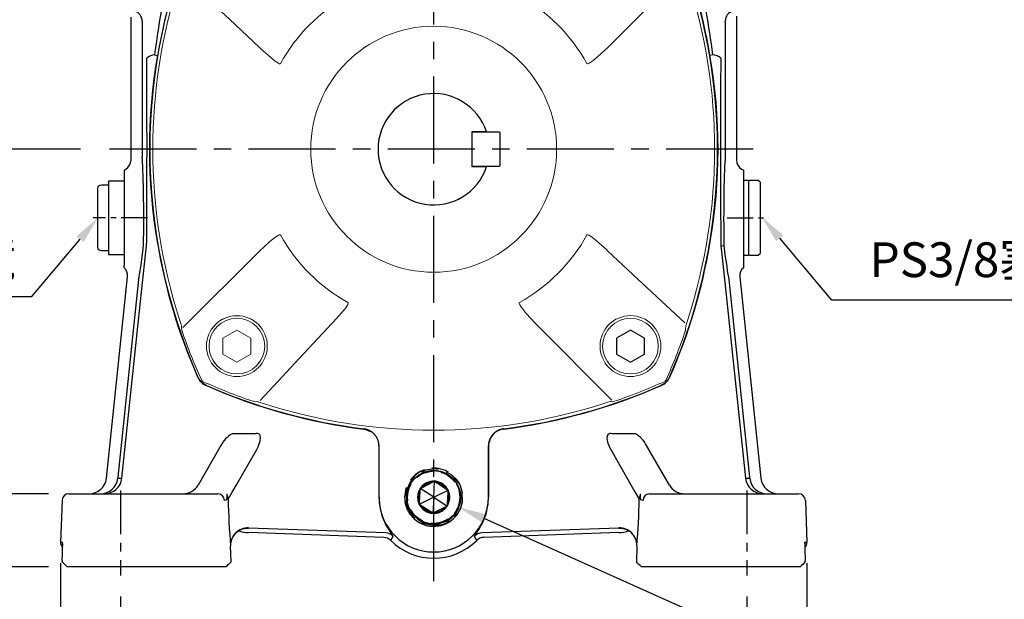
# Model space of a CAD drawing. Units: millimetres. Extents: x -26 to 1228, y -7 to 793.
# Drawn here: x 148 to 431, y 173 to 339 of the extents above; entities that cross this region are included whole.
import ezdxf

# ---------------------------------------------------------------- set-up
doc = ezdxf.new("R2010")
doc.units = ezdxf.units.MM
doc.header["$LTSCALE"] = 20
doc.linetypes.add('CENTER', pattern=[2, 1.25, -0.25, 0.25, -0.25])
doc.linetypes.add('HIDDEN', pattern=[0.375, 0.25, -0.125])
for name, color, linetype in [('CEN', 2, 'CENTER'), ('DIM', 3, 'Continuous'), ('HID', 6, 'HIDDEN'), ('MAIN', 7, 'Continuous')]:
    doc.layers.add(name, color=color, linetype=linetype)
doc.styles.get("Standard").update_dxf_attribs({"font": 'simplex.shx'})
doc.dimstyles.new('C', dxfattribs={"dimscale": 4, "dimtxt": 2.5, "dimasz": 2, "dimexe": 1, "dimexo": 1, "dimgap": 1, "dimtad": 1, "dimtoh": 1, "dimdec": 4, "dimdsep": 46, "dimtxsty": 'Standard', "dimcen": 0, "dimclrd": 256, "dimclre": 256, "dimclrt": 256, "dimadec": 0, "dimazin": 0, "dimtfac": 0.6, "dimtdec": 4, "dimtofl": 0, "dimtmove": 0, "dimatfit": 3, "dimfxl": 0, "dimtolj": 1, "dimarcsym": 0})
doc.dimstyles.new('L', dxfattribs={"dimscale": 4, "dimtxt": 2.5, "dimasz": 3, "dimexe": 1.5, "dimexo": 1.5, "dimgap": 1, "dimtad": 1, "dimdec": 3, "dimdsep": 46, "dimtxsty": 'Standard', "dimcen": 0, "dimclrd": 256, "dimclre": 256, "dimclrt": 256, "dimaunit": 1, "dimazin": 2, "dimtfac": 0.6, "dimtdec": 3, "dimtmove": 0, "dimatfit": 3, "dimfxl": 0, "dimtolj": 1, "dimarcsym": 0})

# ---------------------------------------------------------------- blocks, each defined once
blk = doc.blocks.new('*D9')
at = {"layer": 'Defpoints', "color": 0}
for p in [(160.19, 189.17), (374.7, 189.17), (374.7, 128.46)]:
    blk.add_point(p, dxfattribs=at)
at = {"layer": 'DIM', "lineweight": -2}
for p, q in [((160.19, 183.17), (160.19, 122.46)), ((374.7, 183.17), (374.7, 122.46)), ((172.19, 128.46), (362.7, 128.46))]:
    blk.add_line(p, q, dxfattribs=at)
at = {"layer": 'DIM'}
for points in [[(172.19, 130.46), (172.19, 126.46), (160.19, 128.46)], [(362.7, 130.46), (362.7, 126.46), (374.7, 128.46)]]:
    blk.add_solid(points, dxfattribs=at)
at = {"layer": 'DIM', "insert": (267.44, 137.46), "char_height": 10, "attachment_point": 5}
blk.add_mtext('\\A1;215', dxfattribs=at)
blk = doc.blocks.new('*D13')
at = {"layer": 'Defpoints', "color": 0}
for p in [(260.02, 205.77), (274.64, 199.23)]:
    blk.add_point(p, dxfattribs=at)
at = {"layer": 'DIM', "lineweight": -2}
for p, q in [((382.4, 151.04), (281.94, 195.97)), ((464.74, 151.04), (382.4, 151.04))]:
    blk.add_line(p, q, dxfattribs=at)
blk.add_arc((267.33, 202.5), 8.01, 243.7862, 4.5237, dxfattribs=at)
at = {"layer": 'DIM'}
blk.add_solid([(282.49, 197.18), (281.4, 194.75), (274.64, 199.23)], dxfattribs=at)
at = {"layer": 'DIM', "insert": (425.57, 162.66), "char_height": 10, "attachment_point": 5}
blk.add_mtext('\\A1;PS3/8{\\fPMingLiU|b0|i0|c136|p18;塞頭}', dxfattribs=at)
blk = doc.blocks.new('*D1')
at = {"layer": 'Defpoints', "color": 0}
for p in [(170.94, 282.38), (171.01, 282.46)]:
    blk.add_point(p, dxfattribs=at)
at = {"layer": 'DIM', "lineweight": -2}
for p, q in [((151.93, 259.77), (165.8, 276.26)), ((119.38, 259.77), (151.93, 259.77))]:
    blk.add_line(p, q, dxfattribs=at)
at = {"layer": 'DIM'}
blk.add_solid([(164.77, 277.12), (166.82, 275.4), (170.94, 282.38)], dxfattribs=at)
at = {"layer": 'DIM', "insert": (133.65, 270.54), "char_height": 10, "attachment_point": 5}
blk.add_mtext('\\A1;{\\fPMingLiU|b0|i0|c136|p18;油鏡}', dxfattribs=at)
blk = doc.blocks.new('*D2')
at = {"layer": 'Defpoints', "color": 0}
for p in [(361.68, 282.72), (361.74, 282.64)]:
    blk.add_point(p, dxfattribs=at)
at = {"layer": 'DIM', "lineweight": -2}
for p, q in [((381.85, 258.73), (366.89, 276.52)), ((464.18, 258.73), (381.85, 258.73))]:
    blk.add_line(p, q, dxfattribs=at)
at = {"layer": 'DIM'}
blk.add_solid([(367.91, 277.38), (365.87, 275.66), (361.74, 282.64)], dxfattribs=at)
at = {"layer": 'DIM', "insert": (425.02, 270.35), "char_height": 10, "attachment_point": 5}
blk.add_mtext('\\A1;PS3/8{\\fPMingLiU|b0|i0|c136|p18;塞頭}', dxfattribs=at)
blk = doc.blocks.new('*D16')
at = {"layer": 'Defpoints', "color": 0}
for p in [(177.44, 179.61), (357.44, 179.61), (357.44, 150.65)]:
    blk.add_point(p, dxfattribs=at)
at = {"layer": 'DIM', "lineweight": -2}
for p, q in [((177.44, 173.61), (177.44, 144.65)), ((357.44, 173.61), (357.44, 144.65)), ((189.44, 150.65), (345.44, 150.65))]:
    blk.add_line(p, q, dxfattribs=at)
at = {"layer": 'DIM'}
for points in [[(189.44, 152.65), (189.44, 148.65), (177.44, 150.65)], [(345.44, 152.65), (345.44, 148.65), (357.44, 150.65)]]:
    blk.add_solid(points, dxfattribs=at)
at = {"layer": 'DIM', "insert": (267.44, 159.65), "char_height": 10, "attachment_point": 5}
blk.add_mtext('\\A1;180', dxfattribs=at)
blk = doc.blocks.new('*D17')
at = {"layer": 'Defpoints', "color": 0}
for p in [(103.23, 382.1), (152.95, 382.1), (171.97, 302.1)]:
    blk.add_point(p, dxfattribs=at)
at = {"layer": 'DIM', "lineweight": -2}
for p, q in [((146.95, 382.1), (97.23, 382.1)), ((103.23, 314.1), (103.23, 370.1)), ((165.97, 302.1), (97.23, 302.1))]:
    blk.add_line(p, q, dxfattribs=at)
at = {"layer": 'DIM'}
for points in [[(101.23, 370.1), (105.23, 370.1), (103.23, 382.1)], [(101.23, 314.1), (105.23, 314.1), (103.23, 302.1)]]:
    blk.add_solid(points, dxfattribs=at)
at = {"layer": 'DIM', "insert": (94.23, 342.1), "char_height": 10, "attachment_point": 5, "rotation": 90}
blk.add_mtext('\\A1;80', dxfattribs=at)
blk = doc.blocks.new('*D18')
at = {"layer": 'Defpoints', "color": 0}
for p in [(171.97, 302.1), (103.23, 182.1), (162.12, 182.1)]:
    blk.add_point(p, dxfattribs=at)
at = {"layer": 'DIM', "lineweight": -2}
for p, q in [((165.97, 302.1), (97.23, 302.1)), ((103.23, 290.1), (103.23, 194.1)), ((156.12, 182.1), (97.23, 182.1))]:
    blk.add_line(p, q, dxfattribs=at)
at = {"layer": 'DIM'}
for points in [[(101.23, 290.1), (105.23, 290.1), (103.23, 302.1)], [(101.23, 194.1), (105.23, 194.1), (103.23, 182.1)]]:
    blk.add_solid(points, dxfattribs=at)
at = {"layer": 'DIM', "insert": (94.23, 242.1), "char_height": 10, "attachment_point": 5, "rotation": 90}
blk.add_mtext('\\A1;120', dxfattribs=at)
blk = doc.blocks.new('*D19')
at = {"layer": 'Defpoints', "color": 0}
for p in [(78.19, 434.98), (214.44, 434.98), (162.13, 182.1)]:
    blk.add_point(p, dxfattribs=at)
at = {"layer": 'DIM', "lineweight": -2}
for p, q in [((208.44, 434.98), (72.19, 434.98)), ((78.19, 194.1), (78.19, 422.98)), ((156.13, 182.1), (72.19, 182.1))]:
    blk.add_line(p, q, dxfattribs=at)
at = {"layer": 'DIM'}
for points in [[(76.19, 422.98), (80.19, 422.98), (78.19, 434.98)], [(76.19, 194.1), (80.19, 194.1), (78.19, 182.1)]]:
    blk.add_solid(points, dxfattribs=at)
at = {"layer": 'DIM', "insert": (69.19, 308.54), "char_height": 10, "attachment_point": 5, "rotation": 90}
blk.add_mtext('\\A1;253', dxfattribs=at)
blk = doc.blocks.new('*D20')
at = {"layer": 'Defpoints', "color": 0}
for p in [(125.57, 203.1), (162.72, 203.1), (162.72, 182.1)]:
    blk.add_point(p, dxfattribs=at)
at = {"layer": 'DIM', "lineweight": -2}
for p, q in [((125.57, 215.1), (125.57, 227.1)), ((156.72, 203.1), (119.57, 203.1)), ((125.57, 182.1), (125.57, 203.1)), ((156.72, 182.1), (119.57, 182.1)), ((125.57, 170.1), (125.57, 158.1))]:
    blk.add_line(p, q, dxfattribs=at)
at = {"layer": 'DIM'}
for points in [[(123.57, 215.1), (127.57, 215.1), (125.57, 203.1)], [(123.57, 170.1), (127.57, 170.1), (125.57, 182.1)]]:
    blk.add_solid(points, dxfattribs=at)
at = {"layer": 'DIM', "insert": (116.57, 192.6), "char_height": 10, "attachment_point": 5, "rotation": 90}
blk.add_mtext('\\A1;21', dxfattribs=at)
blk = doc.blocks.new('A$C77D51BAC')
at = {"layer": 'CEN', "ltscale": 0.5}
for p, q in [((-90, -98.08), (-90, -122.48)), ((90, -98.08), (90, -122.48))]:
    blk.add_line(p, q, dxfattribs=at)
at = {"layer": 'HID'}
for p, q in [((-3.86, -97.46), (0.27, -95.39)), ((-3.25, -97.16), (-0.34, -95.69)), ((-0.34, -95.69), (0.27, -95.39)), ((0, -100), (0.27, -95.39)), ((0.27, -95.39), (4.13, -97.93)), ((0.27, -95.39), (0.84, -95.76)), ((0.84, -95.76), (3.56, -97.55)), ((-4.13, -102.07), (-3.86, -97.46)), ((-4.09, -101.39), (-3.9, -98.14)), ((-3.9, -98.14), (-3.86, -97.46)), ((-3.86, -97.46), (-3.25, -97.16)), ((0, -100), (-3.86, -97.46)), ((0, -100), (4.13, -97.93)), ((3.56, -97.55), (4.13, -97.93)), ((4.13, -97.93), (3.86, -102.54)), ((4.09, -98.61), (3.9, -101.86)), ((4.13, -97.93), (4.09, -98.61)), ((0, -100), (-4.13, -102.07)), ((-4.13, -102.07), (-4.09, -101.39)), ((0, -100), (-0.27, -104.61)), ((0, -100), (3.86, -102.54)), ((3.9, -101.86), (3.86, -102.54)), ((-0.27, -104.61), (-4.13, -102.07)), ((-3.56, -102.45), (-4.13, -102.07)), ((-0.84, -104.24), (-3.56, -102.45)), ((-0.27, -104.61), (-0.84, -104.24)), ((3.86, -102.54), (-0.27, -104.61)), ((0.34, -104.31), (-0.27, -104.61)), ((3.25, -102.84), (0.34, -104.31)), ((3.86, -102.54), (3.25, -102.84))]:
    blk.add_line(p, q, dxfattribs=at)
at = {"layer": 'HID', "flags": 128}
for points in [[(7.66, -103.33), (8.23, -101.27), (8.16, -98.48), (7.18, -95.9), (5.4, -93.79), (3.03, -92.38), (0.31, -91.83), (-2.4, -92.22), (-4.83, -93.49), (-6.7, -95.48), (-7.79, -97.97), (-7.99, -100.68), (-7.28, -103.27), (-5.75, -105.49), (-3.59, -107.06), (-1.03, -107.82), (1.62, -107.69), (4.06, -106.69), (5.29, -105.6), (6.03, -104.94), (7.18, -102.98), (7.7, -100.77), (7.66, -100.28), (7.53, -98.58), (7.49, -98.18), (7.12, -97.31), (6.58, -96.04)], [(6.58, -96.04), (7.47, -97.99), (7.79, -100.11), (7.37, -102.69), (6.13, -104.99), (4.18, -106.79), (1.74, -107.84), (-0.95, -108.04), (-3.57, -107.33), (-5.82, -105.8), (-7.46, -103.59), (-8.29, -100.96), (-8.33, -100.55)]]:
    blk.add_lwpolyline(points, dxfattribs=at)
at = {"layer": 'HID'}
blk.add_circle((0, -100), 7.5, dxfattribs=at)
for centre, radius, start, end in [((0, -100), 8.35, 109.2059, 336.462), ((0.12, -99.59), 8.01, 110.942, 215.166), ((0, -100), 8.35, 316.5972, 109.2059), ((0, -100), 4.62, 86.6752, 146.6752), ((0, -100), 4.32, 94.5226, 138.8278), ((0, -100), 4.62, 26.6752, 86.6752), ((0, -100), 4.32, 34.5226, 78.8278), ((0, -100), 4.62, 146.6752, 206.6752), ((0, -100), 4.32, 154.5226, 198.8278), ((0, -100), 4.62, 326.6752, 26.6752), ((0, -100), 4.32, 334.5226, 18.8278), ((0, -100), 8.35, 183.7649, 336.462), ((0, -100), 8.35, 183.7649, 316.5972), ((0.44, -99.88), 8.12, 212.1715, 313.8519), ((0, -100), 4.62, 206.6752, 266.6752), ((0, -100), 4.32, 214.5226, 258.8278), ((0, -100), 4.62, 266.6752, 326.6752), ((0, -100), 4.32, 274.5226, 318.8278)]:
    blk.add_arc(centre, radius, start, end, dxfattribs=at)
blk.add_open_spline([(6.58, -96.04), (6.7, -96.35), (7.01, -97.15), (7.76, -98.71), (7.74, -101.14), (6.87, -103.85), (4.93, -106.13), (2.29, -107.53), (-0.68, -107.84), (-3.56, -107.02), (-5.92, -105.19), (-7.43, -102.6), (-7.87, -99.65), (-7.17, -96.74), (-5.44, -94.31), (-2.92, -92.69), (0.01, -92.13), (2.95, -92.7), (5.46, -94.33), (7.18, -96.78), (7.87, -99.68), (7.42, -102.64), (5.9, -105.22), (3.53, -107.04), (0.65, -107.85), (-2.33, -107.52), (-4.96, -106.11), (-6.88, -103.82), (-7.81, -100.97), (-7.61, -98), (-6.31, -95.3), (-4.11, -93.28), (-1.3, -92.24), (1.68, -92.31), (4.43, -93.49), (6.54, -95.61), (7.7, -98.37), (7.76, -101.35), (6.69, -104.15), (4.66, -106.34), (1.96, -107.63), (-1.02, -107.81), (-3.87, -106.86), (-6.14, -104.93), (-7.54, -102.28), (-7.84, -99.31), (-7.02, -96.43), (-5.19, -94.08), (-2.6, -92.57), (0.36, -92.13), (2.95, -92.76), (4.9, -93.97), (6.26, -95.4), (7.22, -97.13), (7.71, -99.04), (7.7, -101.01), (7.2, -102.92), (6.23, -104.64), (4.86, -106.06), (3.17, -107.09), (1.29, -107.66), (-0.69, -107.74), (-2.61, -107.31), (-4.37, -106.42), (-5.85, -105.11), (-6.95, -103.47), (-7.6, -101.61), (-7.76, -99.64), (-7.42, -97.7), (-6.6, -95.9), (-5.35, -94.37), (-3.76, -93.2), (-1.93, -92.48), (0.03, -92.23), (1.99, -92.49), (3.82, -93.23), (5.4, -94.41), (6.63, -95.96), (7.44, -97.76), (7.76, -99.7), (7.59, -101.67), (6.92, -103.53), (5.69, -105.33), (3.79, -106.85), (1.29, -107.73), (-1.35, -107.71), (-3.85, -106.82), (-5.9, -105.15), (-7.28, -102.89), (-7.83, -100.3), (-7.48, -97.67), (-6.28, -95.31), (-4.36, -93.49), (-1.94, -92.41), (0.7, -92.2), (3.26, -92.88), (5.44, -94.37), (7.01, -96.51), (7.78, -99.04), (7.65, -101.69), (6.65, -104.14), (4.89, -106.12), (2.57, -107.4), (-0.03, -107.83), (-2.64, -107.37), (-4.95, -106.07), (-6.69, -104.07), (-7.67, -101.61), (-7.76, -98.97), (-6.98, -96.44), (-5.39, -94.32), (-3.19, -92.85), (-0.62, -92.19), (2.01, -92.43), (4.34, -93.49), (6.12, -95.16), (7.28, -97.2), (7.79, -99.49), (7.58, -101.83), (6.7, -104), (5.21, -105.81), (3.24, -107.1), (0.99, -107.74), (-1.28, -107.69), (-3.35, -107.01), (-5.03, -105.97), (-5.87, -104.84), (-6.33, -104.32), (-6.43, -104.21)], degree=3, knots=[0, 0, 0, 0, 0.003233, 0.008167, 0.016491, 0.025751, 0.035196, 0.044457, 0.0539, 0.063164, 0.072602, 0.081872, 0.091304, 0.100582, 0.110005, 0.119293, 0.128706, 0.138006, 0.147406, 0.15672, 0.166106, 0.175437, 0.184806, 0.194155, 0.203506, 0.212874, 0.222206, 0.23159, 0.240906, 0.250305, 0.259606, 0.269018, 0.278307, 0.287729, 0.297008, 0.306439, 0.31571, 0.325147, 0.334412, 0.343854, 0.353116, 0.36256, 0.37182, 0.381265, 0.390526, 0.399968, 0.409232, 0.418671, 0.42794, 0.437373, 0.44665, 0.45294, 0.459254, 0.465424, 0.471703, 0.478023, 0.484201, 0.490467, 0.496791, 0.502979, 0.509231, 0.515558, 0.521758, 0.527995, 0.534324, 0.54054, 0.54676, 0.553089, 0.559322, 0.565526, 0.571854, 0.578103, 0.584293, 0.590618, 0.596881, 0.603061, 0.609382, 0.615658, 0.62183, 0.628145, 0.634432, 0.6406, 0.646908, 0.65525, 0.663525, 0.671925, 0.680156, 0.688566, 0.696814, 0.705187, 0.713511, 0.721803, 0.730195, 0.73843, 0.746842, 0.755081, 0.763466, 0.771771, 0.780082, 0.788463, 0.796705, 0.805117, 0.81335, 0.821744, 0.830031, 0.838361, 0.84673, 0.854981, 0.863391, 0.871621, 0.880022, 0.888293, 0.89664, 0.904996, 0.913258, 0.920744, 0.928065, 0.935515, 0.942956, 0.950282, 0.95777, 0.965121, 0.972531, 0.980002, 0.986577, 0.993291, 0.998557, 1, 1, 1, 1], dxfattribs=at)
at = {"layer": 'MAIN'}
for p, q in [((-87, -3.11), (-87, 37.97)), ((87, 38.27), (87, -3.11)), ((-83.8, 36.4), (-83.8, -2.23)), ((83.8, 36.4), (83.8, -2.23)), ((-80.2, 27.11), (-79.39, 26.98)), ((80.2, 27.11), (79.39, 26.98)), ((-83.8, -2.31), (-83.8, -2.23)), ((83.8, -2.23), (83.8, -2.31)), ((-89, -6), (-88.51, -5.72)), ((-89, -6), (-89, -33.42)), ((88.51, -5.72), (89, -6)), ((89, -6), (89, -33.42)), ((-82.51, -27.72), (-82.5, -27.74)), ((82.5, -27.74), (82.51, -27.72)), ((82.51, -27.72), (83.39, -27.67)), ((-89, -34.06), (-89, -33.42)), ((89, -33.42), (89, -34.06)), ((-94.05, -94.52), (-87.96, -36.66)), ((87.96, -36.66), (94.05, -94.52)), ((-84.83, -37.46), (-90.8, -94.26)), ((-84.83, -37.46), (-84.81, -37.2)), ((84.81, -37.2), (84.83, -37.46)), ((84.83, -37.46), (90.8, -94.26)), ((-89.63, -94.52), (-84.86, -49.11)), ((84.86, -49.11), (89.63, -94.52)), ((-67.9, -65.35), (-67.86, -65.31)), ((-65.31, -67.86), (-65.35, -67.9)), ((65.35, -67.9), (65.31, -67.86)), ((67.86, -65.31), (67.9, -65.35)), ((-51.3, -81.8), (-57.95, -81.8)), ((-20.12, -80.4), (-20.09, -80.35)), ((20.09, -80.35), (20.12, -80.4)), ((57.95, -81.8), (51.3, -81.8)), ((-15.89, -84.46), (-15.74, -85.35)), ((-61.18, -85.15), (-67.74, -96.5)), ((-56.67, -96.38), (-51.26, -86.98)), ((-15.72, -85.32), (-15.74, -85.35)), ((-15.74, -85.35), (-15.74, -100)), ((-15.72, -100), (-15.72, -85.32)), ((15.72, -85.32), (15.72, -100)), ((15.74, -85.35), (15.75, -85.19)), ((15.74, -100), (15.74, -85.35)), ((51.26, -86.98), (56.67, -96.38)), ((67.74, -96.5), (61.18, -85.15)), ((-90.82, -94.52), (-89.63, -94.52)), ((89.63, -94.52), (90.82, -94.52)), ((-104.83, -99), (-103.56, -99)), ((-103.56, -99), (-96.22, -99)), ((-96.22, -99), (-68.78, -99)), ((-68.78, -99), (-62.01, -99)), ((-59.47, -98.98), (-59.46, -100.42)), ((62.01, -99), (68.78, -99)), ((68.78, -99), (96.22, -99)), ((96.22, -99), (103.56, -99)), ((103.56, -99), (104.83, -99)), ((-106.83, -100.93), (-107.25, -112.93)), ((-59.44, -99.34), (-59.09, -100.58)), ((-59.09, -100.58), (-59.03, -100.55)), ((-15.74, -100), (-15.74, -100.04)), ((-15.74, -100), (-15.72, -100)), ((15.74, -100), (15.72, -100)), ((15.74, -100.04), (15.74, -100)), ((59.03, -100.55), (59.09, -100.58)), ((59.09, -100.58), (59.44, -99.34)), ((106.83, -100.93), (107.25, -112.93)), ((-53.21, -108.82), (-53.23, -108.84)), ((-13.79, -110.22), (-53.23, -108.84)), ((-14.37, -111.52), (-53.19, -110.16)), ((53.23, -108.84), (13.79, -110.22)), ((53.19, -110.16), (14.37, -111.52)), ((53.23, -108.84), (53.21, -108.82)), ((54.66, -108.99), (54.67, -108.98)), ((-107.25, -112.93), (-106.7, -112.93)), ((-106.68, -113.24), (-106.7, -112.93)), ((106.68, -113.26), (106.7, -112.93)), ((106.7, -112.93), (107.25, -112.93)), ((-58.25, -118.55), (-58.38, -113.97)), ((58.38, -113.97), (58.25, -118.55)), ((-106.76, -118.12), (-106.77, -118.55)), ((-106.76, -118.14), (-106.76, -118.12)), ((-106.7, -118.66), (-105.31, -120)), ((-59.72, -120), (-58.33, -118.65)), ((58.33, -118.65), (59.72, -120)), ((105.31, -120), (106.7, -118.66)), ((106.77, -118.55), (106.76, -118.12)), ((106.76, -118.14), (106.76, -118.12)), ((-104.72, -120), (-105.32, -120)), ((-96.22, -120), (-104.72, -120)), ((-68.78, -120), (-96.22, -120)), ((-60.28, -120), (-68.78, -120)), ((-59.69, -120), (-60.28, -120)), ((60.28, -120), (59.69, -120)), ((68.78, -120), (60.28, -120)), ((96.22, -120), (68.78, -120)), ((104.72, -120), (96.22, -120)), ((105.32, -120), (104.72, -120))]:
    blk.add_line(p, q, dxfattribs=at)
at = {"layer": 'MAIN', "flags": 128}
for points in [[(-82.49, -26.15), (-82.46, -20.19), (-82.43, -14.19), (-82.41, -6.28), (-82.4, 1.69), (-82.41, 7.82), (-82.43, 13.93), (-82.49, 26.15)], [(82.49, 26.15), (82.45, 17.92), (82.42, 9.63), (82.4, 3.05), (82.4, -3.55), (82.43, -14.87), (82.49, -26.15)], [(-84.86, -49.11), (-84.29, -43.76), (-83.71, -38.41), (-83.11, -33.04), (-82.51, -27.72)], [(-83.4, -27.65), (-83.39, -27.67), (-83.39, -27.67)], [(-82.5, -27.74), (-82.5, -27.72), (-82.49, -26.15)], [(82.49, -26.15), (82.5, -27.72), (82.5, -27.74)], [(82.51, -27.72), (83.1, -32.93), (83.69, -38.23), (84.28, -43.64), (84.86, -49.11)], [(83.39, -27.67), (83.4, -27.66), (83.4, -27.65)], [(-51.26, -86.98), (-50.83, -86.24), (-50.45, -85.46), (-50.13, -84.65), (-49.89, -83.8), (-49.83, -83.46), (-49.79, -83.12), (-49.79, -82.78), (-49.85, -82.42), (-49.91, -82.22), (-50.02, -82.02), (-50.18, -81.86), (-50.38, -81.74), (-50.64, -81.68), (-50.84, -81.69), (-51.04, -81.72), (-51.3, -81.8)], [(-20.12, -80.4), (-19.65, -80.48), (-18.12, -81.11)], [(51.3, -81.8), (50.92, -81.7), (50.63, -81.69), (50.4, -81.74), (50.18, -81.86), (50.12, -81.91), (49.95, -82.13), (49.85, -82.41), (49.8, -83.15), (50.05, -84.42), (50.79, -86.16), (51.26, -86.98)], [(-59.03, -100.55), (-57.88, -98.49), (-56.67, -96.38)], [(56.67, -96.38), (57.82, -98.39), (59.03, -100.55)], [(59.46, -100.42), (59.47, -99.24), (59.47, -98.98)], [(-59.46, -100.42), (-59.74, -100.86), (-60.17, -100.93)], [(-15.74, -100.04), (-15.72, -100.86), (-15.41, -103.31), (-15.24, -104.08), (-15.03, -104.81), (-14.8, -105.52), (-14.55, -106.2), (-14.26, -106.9), (-13.95, -107.56), (-13.63, -108.17), (-13.31, -108.73), (-12.94, -109.32), (-12.6, -109.83), (-12.29, -110.28), (-12.03, -110.64), (-11.89, -110.84), (-11.73, -111.09), (-11.73, -111.15)], [(11.73, -111.15), (11.74, -111.09), (11.8, -110.98), (11.91, -110.81), (12.07, -110.58), (12.47, -110.02), (12.97, -109.27), (13.28, -108.78), (13.59, -108.23), (13.91, -107.63), (14.23, -106.96), (14.72, -105.75), (14.95, -105.08), (15.16, -104.37), (15.4, -103.36), (15.62, -102.02), (15.69, -101.31), (15.73, -100.59), (15.74, -100.04)], [(60.17, -100.93), (59.56, -100.73), (59.46, -100.42)], [(-56.12, -109.64), (-56.9, -110.26), (-56.96, -110.32)], [(-56.79, -110.16), (-56.11, -109.63), (-55.74, -109.41)], [(-55.89, -109.5), (-55.1, -109.13), (-54.67, -109), (-54.37, -108.94), (-54.21, -108.91), (-54.15, -108.91), (-54.15, -108.91)], [(54.15, -108.91), (54.15, -108.91), (54.23, -108.92), (54.44, -108.95), (54.82, -109.04), (55.05, -109.12)], [(55.23, -109.19), (55.39, -109.25), (55.89, -109.5)], [(57.02, -110.39), (56.9, -110.26), (56.12, -109.64)], [(-12.36, -112.39), (-13.28, -111.76), (-14.37, -111.52)], [(-106.68, -113.24), (-106.68, -113.24), (-106.67, -113.34), (-106.67, -113.66), (-106.67, -113.91)]]:
    blk.add_lwpolyline(points, dxfattribs=at)
at = {"layer": 'MAIN'}
for centre, radius, start, end in [((80.5, 0), 162.1, 156.2413, 203.7587), ((-80.5, 0), 162.1, 336.2413, 23.7587), ((-81.03, -0.14), 162.7, 9.5945, 23.7376), ((148.3, -0.81), 230.21, 166.7508, 173.0335), ((-148.62, -0.86), 230.53, 6.9709, 13.2448), ((-80.21, 23.94), 3.18, 89.7766, 135.8166), ((74.99, 0), 156.72, 170.0883, 189.9117), ((-74.99, 0), 156.72, 350.0883, 9.9117), ((80.21, 23.94), 3.18, 44.1834, 90.2234), ((-90.02, -3.1), 3.02, 299.9445, 359.8908), ((90.02, -3.1), 3.02, 180.0827, 240.0819), ((80.5, 0), 162.15, 189.5766, 203.767), ((-80.51, 0), 162.17, 336.2336, 350.4228), ((-90.96, -36.35), 3.01, 354.061, 49.4435), ((90.96, -36.35), 3.01, 130.5565, 185.939), ((-63.36, -63.36), 4.96, 203.6574, 246.3426), ((0, 80.5), 162.15, 246.233, 262.874), ((0, 80.5), 162.1, 246.2413, 262.8795), ((0, 80.5), 162.1, 277.1205, 293.7587), ((0, 80.5), 162.15, 277.126, 293.767), ((63.36, -63.36), 4.96, 293.6574, 336.3426), ((-54.33, -88.5), 7.62, 118.3572, 153.9153), ((20.59, -85.11), 4.74, 95.7771, 169.0998), ((54.95, -87.91), 6.81, 23.892, 63.8355), ((-94.6, -94), 5, 270.0152, 354.0236), ((94.6, -94), 5, 185.9764, 269.9848), ((-72.07, -94), 5, 270.0022, 329.9676), ((-62.09, -100.92), 1.92, 359.6708, 87.6974), ((62.09, -100.92), 1.92, 92.3026, 180.3292), ((72.07, -94), 5, 210.0324, 269.9978), ((159.41, -95.75), 218.56, 181.2675, 184.7838), ((0, -100), 15.72, 180, 0), ((-175.24, -94.91), 234.4, 355.3351, 358.6137), ((-53.39, -113.81), 5, 88.0312, 181.8172), ((-54.52, -113.04), 3.64, 128.0903, 162.384), ((-53.41, -113.82), 4.98, 87.8814, 117.8789), ((-13.9, -113.22), 3, 43.5802, 87.9702), ((13.9, -113.22), 3, 92.0298, 136.4198), ((53.39, -113.81), 5, 358.1828, 91.9688), ((53.41, -113.82), 4.98, 62.4285, 92.1186), ((-54.71, -113.59), 3.67, 153.2757, 185.6939), ((55.52, -146.03), 75.75, 152.584, 153.64), ((0, -100), 17.5, 225.0812, 314.9188), ((-55.2, -145.87), 75.4, 26.3576, 27.4185), ((14.47, -114.51), 3, 91.9995, 134.9196), ((53.4, -113.82), 4.99, 19.7519, 43.4792), ((120.02, -113.71), 13.35, 177.9833, 181.2558)]:
    blk.add_arc(centre, radius, start, end, dxfattribs=at)
for centre, major_axis, ratio, start_param, end_param in [((-86.74, 36.79), (0.78, 2.9), 0.978997, 4.974025, 6.283185), ((86.74, 36.79), (-0.78, 2.9), 0.978997, 0, 1.30916), ((-83.67, 35.97), (-0.02, 3.11), 0.039302, 1.298395, 1.430258), ((83.67, 35.97), (0.02, 3.11), 0.039302, 4.852928, 4.98479), ((-83.99, -20), (0, 18.62), 0.034928, 4.289335, 5.978966), ((83.99, -20), (0, 18.62), 0.034928, 0.304219, 1.99385), ((-83.1, -19.15), (2.02, 19.15), 0.034672, 3.441966, 4.254711), ((83.1, -19.15), (-2.02, 19.15), 0.034672, 2.028474, 2.84122), ((-99.04, -94), (-5.02, 0), 0.996153, 1.570796, 3.037273), ((-95.7, -94), (0, 5), 0.979882, 3.141593, 4.607733), ((-90.56, -94), (0.54, 5), 0.040852, 1.627474, 1.679842), ((90.56, -94), (-0.54, 5), 0.040852, 4.603344, 4.655711), ((95.7, -94), (0, 5), 0.979882, 1.675452, 3.141593), ((99.04, -94), (5.02, 0), 0.996153, 3.245912, 4.712389), ((-104.83, -101), (-2, 0), 0.999848, 4.712389, 6.248279), ((-59.5, -95.82), (-0.06, 3.53), 0.015573, 2.679116, 3.082691), ((59.5, -95.82), (0.06, 3.53), 0.015573, 3.200494, 3.60407), ((104.83, -101), (-2, 0), 0.999848, 3.176499, 4.712389), ((-52.84, -99.66), (8.23, -6.55), 0.998281, 5.065106, 5.350254), ((-61.22, -108.55), (8.01, -0.28), 0.035742, 5.777506, 6.225748), ((52.84, -99.66), (-8.23, -6.55), 0.998281, 0.932931, 1.217048), ((61.22, -108.55), (8.01, 0.28), 0.035742, 3.19903, 3.59026), ((61.22, -108.55), (8.01, 0.28), 0.035742, 3.687954, 3.709496), ((-105.25, -113), (-2, 0), 0.999848, 6.248279, 7.064968), ((-106.94, -119.93), (0.24, 7), 0.017434, 5.77227, 6.283794), ((105.25, -113), (2, 0), 0.999848, 5.501403, 6.318092), ((106.94, -119.93), (-0.24, 7), 0.017434, 6.282576, 6.702471), ((-106.94, -119.93), (0.24, 7), 0.017434, 4.974797, 5.77227), ((106.94, -119.93), (-0.24, 7), 0.017434, 0.509331, 0.53858), ((106.94, -119.93), (-0.24, 7), 0.017434, 0.53858, 1.308388)]:
    blk.add_ellipse(centre, major_axis=major_axis, ratio=ratio, start_param=start_param, end_param=end_param, dxfattribs=at)
for points, knots in [([(-65.31, -67.86), (-65.38, -67.83), (-65.52, -67.76), (-65.72, -67.65), (-65.92, -67.54), (-66.11, -67.41), (-66.3, -67.28), (-66.48, -67.13), (-66.66, -66.98), (-66.82, -66.82), (-66.98, -66.66), (-67.13, -66.48), (-67.28, -66.3), (-67.41, -66.11), (-67.54, -65.92), (-67.65, -65.72), (-67.76, -65.52), (-67.83, -65.38), (-67.86, -65.31)], [0, 0, 0, 0, 0.062514, 0.125022, 0.187525, 0.250025, 0.312521, 0.375016, 0.437508, 0.5, 0.562492, 0.624985, 0.687479, 0.749975, 0.812475, 0.874978, 0.937486, 1, 1, 1, 1]), ([(67.86, -65.31), (67.83, -65.38), (67.76, -65.52), (67.65, -65.72), (67.54, -65.92), (67.41, -66.11), (67.28, -66.3), (67.13, -66.48), (66.98, -66.66), (66.82, -66.82), (66.66, -66.98), (66.48, -67.13), (66.3, -67.28), (66.11, -67.41), (65.92, -67.54), (65.72, -67.65), (65.52, -67.76), (65.38, -67.83), (65.31, -67.86)], [0, 0, 0, 0, 0.0625136, 0.1250218, 0.1875253, 0.2500249, 0.3125215, 0.3750156, 0.4375083, 0.5000001, 0.5624919, 0.6249845, 0.6874787, 0.7499752, 0.8124748, 0.8749783, 0.9374864, 1, 1, 1, 1]), ([(-15.72, -85.32), (-15.73, -85.24), (-15.73, -85.08), (-15.74, -84.85), (-15.77, -84.63), (-15.81, -84.4), (-15.85, -84.18), (-15.91, -83.96), (-15.97, -83.75), (-16.04, -83.54), (-16.13, -83.34), (-16.22, -83.14), (-16.31, -82.94), (-16.42, -82.76), (-16.53, -82.57), (-16.65, -82.4), (-16.78, -82.23), (-16.91, -82.07), (-17.05, -81.91), (-17.19, -81.76), (-17.34, -81.62), (-17.49, -81.49), (-17.65, -81.36), (-17.81, -81.24), (-17.97, -81.13), (-18.14, -81.02), (-18.31, -80.92), (-18.48, -80.83), (-18.66, -80.75), (-18.83, -80.67), (-19.01, -80.6), (-19.19, -80.54), (-19.37, -80.49), (-19.55, -80.44), (-19.73, -80.4), (-19.91, -80.37), (-20.03, -80.35), (-20.09, -80.35)], [0, 0, 0, 0, 0.032064, 0.063919, 0.095565, 0.127002, 0.158231, 0.189253, 0.220067, 0.250673, 0.281073, 0.311265, 0.341252, 0.371032, 0.400607, 0.429977, 0.459141, 0.488101, 0.516856, 0.545408, 0.573756, 0.601901, 0.629843, 0.657583, 0.685122, 0.712458, 0.739594, 0.766529, 0.793264, 0.8198, 0.846136, 0.872273, 0.898213, 0.923955, 0.9495, 0.974848, 1, 1, 1, 1]), ([(20.09, -80.35), (20.02, -80.36), (19.87, -80.38), (19.64, -80.42), (19.42, -80.48), (19.19, -80.54), (18.97, -80.62), (18.75, -80.71), (18.53, -80.81), (18.31, -80.92), (18.1, -81.04), (17.89, -81.18), (17.69, -81.33), (17.49, -81.48), (17.3, -81.65), (17.12, -81.83), (16.94, -82.03), (16.78, -82.23), (16.62, -82.44), (16.48, -82.66), (16.34, -82.9), (16.22, -83.14), (16.1, -83.39), (16.01, -83.64), (15.92, -83.91), (15.85, -84.18), (15.79, -84.46), (15.75, -84.74), (15.73, -85.03), (15.73, -85.22), (15.72, -85.32)], [0, 0, 0, 0, 0.031452, 0.063212, 0.09528, 0.127659, 0.160349, 0.19335, 0.226665, 0.260294, 0.294237, 0.328496, 0.363071, 0.397964, 0.433175, 0.468705, 0.504554, 0.540724, 0.577215, 0.614028, 0.651164, 0.688622, 0.726405, 0.764512, 0.802944, 0.841701, 0.880785, 0.920196, 0.959934, 1, 1, 1, 1]), ([(-106.69, -118.66), (-106.7, -118.66), (-106.77, -118.62), (-106.77, -118.58), (-106.77, -118.55)], [0, 0, 0, 0, 0.113252, 1, 1, 1, 1]), ([(106.77, -118.55), (106.77, -118.58), (106.77, -118.62), (106.7, -118.66), (106.69, -118.66)], [0, 0, 0, 0, 0.886785, 1, 1, 1, 1]), ([(-60.44, -120), (-60.51, -120), (-60.66, -120), (-60.95, -120), (-61.15, -120), (-61.26, -120)], [0, 0, 0, 0, 0.314984, 0.653741, 1, 1, 1, 1]), ([(61.26, -120), (61.15, -120), (60.95, -120), (60.66, -120), (60.51, -120), (60.44, -120)], [0, 0, 0, 0, 0.3460189, 0.6846953, 1, 1, 1, 1])]:
    blk.add_open_spline(points, degree=3, knots=knots, dxfattribs=at)
for points, degree in [([(-105.32, -120), (-105.81, -119.52), (-106.29, -119.03), (-106.77, -118.55)], 3), ([(-58.25, -118.55), (-58.73, -119.03), (-59.21, -119.52), (-59.69, -120)], 3), ([(-58.25, -118.55), (-58.34, -118.65)], 1), ([(59.69, -120), (59.21, -119.52), (58.73, -119.03), (58.25, -118.55)], 3), ([(58.34, -118.65), (58.25, -118.55)], 1), ([(106.77, -118.55), (106.29, -119.03), (105.81, -119.52), (105.32, -120)], 3)]:
    blk.add_open_spline(points, degree=degree, dxfattribs=at)
blk = doc.blocks.new('*U23')
at = {"layer": 'MAIN', "linetype": 'Continuous', "lineweight": 0}
blk.add_line((-2.86, 23.75), (19.14, 1.75), dxfattribs=at)
at = {"layer": 'MAIN', "linetype": 'Continuous', "lineweight": 0, "flags": 128}
for points in [[(-23.82, 1.58), (-10.32, -10.95), (-1.68, -19.07)], [(19.14, 1.75), (21.77, -1.12), (22.98, -2.62), (23.35, -3.14), (23.64, -3.62), (23.79, -3.94), (23.82, -4.08), (23.82, -4.14), (23.81, -4.18), (23.79, -4.21), (23.77, -4.23), (23.73, -4.25)], [(4.32, -23.66), (4.3, -23.7), (4.28, -23.73), (4.24, -23.74), (4.21, -23.75), (4.08, -23.74), (3.8, -23.63), (2.84, -23.02), (2.23, -22.56), (-1.25, -19.48), (-1.68, -19.07)]]:
    blk.add_lwpolyline(points, dxfattribs=at)
at = {"layer": 'MAIN', "linetype": 'Continuous', "lineweight": 0}
for radius in [8.75, 8]:
    blk.add_circle((-8.18, 8.25), radius, dxfattribs=at)
blk.add_arc((48.39, -48.32), 50.49, 119.2225, 150.7775, dxfattribs=at)
blk = doc.blocks.new('*U24')
at = {"layer": 'DIM', "color": 0, "linetype": 'ByBlock', "lineweight": -2}
blk.add_blockref('*U23', (4294.79, 566.16), dxfattribs=at)
for p, rotation in [((4391.49, 566.23), 270), ((4294.86, 469.46), 90.00000000000004), ((4391.56, 469.53), 180)]:
    blk.add_blockref('*U23', p, dxfattribs=dict(at, rotation=rotation))
blk = doc.blocks.new('A$C711F72E5')
at = {"layer": 'MAIN', "lineweight": 0}
for p, q in [((-56.56, 61.19), (-60.56, 58.89)), ((-52.56, 58.87), (-56.56, 61.19)), ((56.58, 61.19), (52.58, 58.89)), ((60.58, 58.87), (56.58, 61.19)), ((-60.56, 58.89), (-60.58, 54.27)), ((-52.58, 54.25), (-52.56, 58.87)), ((52.58, 58.89), (52.56, 54.27)), ((60.56, 54.25), (60.58, 58.87)), ((-60.58, 54.27), (-56.58, 51.95)), ((-56.58, 51.95), (-52.58, 54.25)), ((52.56, 54.27), (56.56, 51.95)), ((56.56, 51.95), (60.56, 54.25)), ((-56.56, -51.95), (-60.56, -54.25)), ((-52.56, -54.27), (-56.56, -51.95)), ((-60.56, -54.25), (-60.58, -58.87)), ((-52.58, -58.89), (-52.56, -54.27)), ((-60.58, -58.87), (-56.58, -61.19)), ((-56.58, -61.19), (-52.58, -58.89))]:
    blk.add_line(p, q, dxfattribs=at)
at = {"layer": 'MAIN', "linetype": 'Continuous', "lineweight": 0, "flags": 128}
for points in [[(-50.7, 72.5), (-51.04, 72.47), (-52.06, 72.36)], [(-48.89, 73.06), (-49.45, 72.88), (-50.03, 72.7), (-50.46, 72.57), (-50.69, 72.51), (-50.74, 72.49), (-50.74, 72.5)], [(52.06, 72.36), (51.72, 72.4), (50.7, 72.5)], [(5.75, 64.35), (4.26, 64.08), (3.38, 63.52), (2.73, 62.73), (2.09, 61.11), (1.79, 58.09)], [(5.73, 62.92), (6.41, 62.81), (7.01, 62.47), (7.54, 61.83), (7.9, 60.84), (8.13, 58.09)], [(9.71, 58.09), (9.6, 59.97), (9.19, 61.79), (8.52, 63.11), (7.8, 63.78), (6.89, 64.19), (5.75, 64.35)], [(5.75, 53.27), (5.08, 53.38), (4.49, 53.73), (3.94, 54.37), (3.6, 55.37), (3.38, 58.09)], [(8.13, 58.09), (8.02, 56.05), (7.74, 54.78), (7.34, 54.06), (6.71, 53.51), (6.13, 53.3), (5.75, 53.27)], [(5.75, 51.84), (7.23, 52.11), (8.11, 52.65), (8.75, 53.43), (9.39, 55), (9.64, 56.53), (9.71, 58.09)], [(-72.36, 52.06), (-72.4, 51.72), (-72.5, 50.7)], [(72.5, 50.7), (72.47, 51.04), (72.36, 52.06)], [(73.06, 48.89), (72.88, 49.45), (72.7, 50.03), (72.57, 50.46), (72.51, 50.69), (72.49, 50.74), (72.5, 50.74)], [(-73.06, -48.89), (-72.88, -49.45), (-72.7, -50.03), (-72.57, -50.46), (-72.51, -50.69), (-72.49, -50.74), (-72.5, -50.74)], [(-72.5, -50.7), (-72.47, -51.04), (-72.36, -52.06)], [(72.36, -52.06), (72.4, -51.72), (72.5, -50.7)], [(-52.06, -72.36), (-51.72, -72.4), (-50.7, -72.5)], [(48.89, -73.06), (49.45, -72.88), (50.03, -72.7), (50.46, -72.57), (50.69, -72.51), (50.74, -72.49), (50.74, -72.5)], [(50.7, -72.5), (51.04, -72.47), (52.06, -72.36)]]:
    blk.add_lwpolyline(points, dxfattribs=at)
at = {"layer": 'MAIN', "lineweight": 0}
for centre, radius in [((56.57, 56.57), 8), ((-56.57, -56.57), 8.75), ((-56.57, -56.57), 8)]:
    blk.add_circle(centre, radius, dxfattribs=at)
at = {"layer": 'MAIN', "linetype": 'Continuous', "lineweight": 0}
blk.add_circle((0, 0), 35.34, dxfattribs=at)
for centre, radius, start, end in [((0, -78.79), 159.53, 72.154, 107.846), ((0, -80.5), 161.51, 108.8847, 114.2285), ((60.66, 108.25), 37.11, 251.5061, 254.3761), ((0, -80.5), 161.51, 65.7715, 71.1153), ((80.5, 0), 161.51, 155.7715, 161.1153), ((-65.87, 65.87), 1, 114.2285, 155.7715), ((65.87, 65.87), 1, 24.2285, 65.7715), ((-80.5, 0), 161.51, 18.8847, 24.2285), ((-6.07, 61.2), 3.16, 84.4877, 179.4415), ((-5.88, 61.15), 1.77, 85.9169, 177.6275), ((-5.53, 61.09), 3.26, 1.7457, 94.253), ((-5.61, 61.17), 1.76, 359.3813, 94.6323), ((5.71, 60.96), 1.96, 89.1631, 145.3394), ((-6.7, 61.22), 2.54, 179.6863, 254.7688), ((-5.91, 61.17), 1.74, 178.2098, 275.7717), ((-5.59, 61.17), 1.74, 265.1519, 359.3355), ((-4.75, 61.17), 2.48, 285.2487, 0.582), ((11.04, 58.77), 7.7, 154.5834, 185.0639), ((-6.68, 55.82), 3.03, 103.0223, 183.4116), ((-5.88, 55.77), 2.24, 87.4686, 182.7731), ((-5.68, 55.72), 2.3, 357.4855, 92.7503), ((-4.99, 55.7), 3.19, 358.0381, 73.8681), ((10.09, 57.39), 8.33, 175.1612, 211.5228), ((-5.94, 55.6), 3.76, 179.467, 272.9459), ((-5.84, 55.55), 2.29, 177.1443, 272.5595), ((-5.52, 55.56), 3.72, 266.3847, 0.5646), ((-5.62, 55.51), 2.25, 267.0424, 2.6569), ((5.61, 55.31), 3.47, 221.0547, 272.2756), ((78.79, 0), 159.53, 162.154, 197.846), ((-108.25, 60.66), 37.11, 341.5061, 344.3761), ((-78.79, 0), 159.53, 342.154, 17.846), ((108.25, -60.66), 37.11, 161.5061, 164.3761), ((-71.37, -51.95), 1, 186.0975, 198.8847), ((80.5, 0), 161.51, 198.8847, 204.2285), ((-80.5, 0), 161.51, 335.7715, 341.1153), ((71.37, -51.95), 1, 341.1153, 353.9025), ((-65.87, -65.87), 1, 204.2285, 245.7715), ((0, 80.5), 161.51, 245.7715, 251.1153), ((0, 80.5), 161.51, 288.8847, 294.2285), ((65.87, -65.87), 1, 294.2285, 335.7715), ((-60.66, -108.25), 37.11, 71.5062, 74.3761), ((0, 78.79), 159.53, 252.154, 287.846)]:
    blk.add_arc(centre, radius, start, end, dxfattribs=at)
at = {"layer": 'DIM'}
blk.add_blockref('*U24', (-4343.18, -517.84), dxfattribs=at)
blk = doc.blocks.new('A$C2AC503C1')
at = {"layer": 'MAIN'}
for p, q in [((56.58, -51.95), (52.58, -54.25)), ((60.58, -54.27), (56.58, -51.95)), ((52.58, -54.25), (52.56, -58.87)), ((60.56, -58.89), (60.58, -54.27)), ((52.56, -58.87), (56.56, -61.19)), ((56.56, -61.19), (60.56, -58.89))]:
    blk.add_line(p, q, dxfattribs=at)
blk.add_blockref('A$C711F72E5', (0, 0), dxfattribs=at)
blk = doc.blocks.new('A$C327C0A1C')
at = {"layer": 'CEN', "ltscale": 0.3}
blk.add_line((-6.71, 0), (8.86, 0), dxfattribs=at)
at = {"layer": 'MAIN'}
for p, q in [((0, 10.5), (4.5, 10.5)), ((4.5, 10.5), (4.5, 9.5)), ((6.5, 9.5), (4.5, 9.5)), ((4.5, 9.5), (4.5, 1)), ((7.5, -8.5), (7.5, 8.5)), ((4.5, 1), (4.5, -1)), ((4.5, -1), (4.5, -9.5)), ((4.5, -10.5), (0, -10.5)), ((4.5, -9.5), (6.5, -9.5)), ((4.5, -9.5), (4.5, -10.5))]:
    blk.add_line(p, q, dxfattribs=at)
for centre, start, end in [((6.5, 8.5), 0, 90), ((6.5, -8.5), 270, 0)]:
    blk.add_arc(centre, 1, start, end, dxfattribs=at)
blk = doc.blocks.new('A$C027526B3')
at = {"layer": 'CEN', "ltscale": 0.3}
blk.add_line((0, 10.29), (0, -1.76), dxfattribs=at)
at = {"layer": 'MAIN'}
for p, q in [((-10.75, 4.1), (-10.75, 5.6)), ((-10.75, 5.6), (10.75, 5.6)), ((-10.75, 3.8), (-10.45, 4.1)), ((-10.75, 4.1), (0, 4.1)), ((-10.75, 1.3), (-10.75, 3.8)), ((0, 4.1), (10.75, 4.1)), ((10.45, 4.1), (10.75, 3.8)), ((10.75, 5.6), (10.75, 4.1)), ((10.75, 3.8), (10.75, 1.3)), ((-10.25, 0.8), (-10.75, 1.3)), ((-10.25, 0.8), (7.85, 0.8)), ((7.85, 0.8), (10.25, 0.8)), ((10.75, 1.3), (10.25, 0.8))]:
    blk.add_line(p, q, dxfattribs=at)

msp = doc.modelspace()

# ---------------------------------------------------------------- linework, layer by layer
at = {"layer": 'CEN'}
for p, q in [((267.44422, 177.97196), (267.44422, 438.37092)), ((359.24456, 302.09601), (171.96671, 302.09601))]:
    msp.add_line(p, q, dxfattribs=at)
at = {"layer": 'MAIN'}
for p, q in [((278.44422, 306.89601), (278.64422, 307.09601)), ((278.44422, 307.09601), (278.44422, 297.09601)), ((282.64291, 307.09601), (278.44422, 307.09601)), ((278.44422, 306.89601), (278.44422, 297.29601)), ((278.64422, 307.09601), (286.24422, 307.09601)), ((286.24422, 307.09601), (286.44422, 306.89601)), ((286.44422, 306.89601), (286.44422, 297.29601)), ((278.64422, 297.09601), (278.44422, 297.29601)), ((286.44422, 297.29601), (286.24422, 297.09601)), ((278.44422, 297.09601), (282.64291, 297.09601)), ((286.24422, 297.09601), (278.64422, 297.09601))]:
    msp.add_line(p, q, dxfattribs=at)
msp.add_arc((267.44422, 302.09601), 16, 18.2099569, 341.7900431, dxfattribs=at)

# ---------------------------------------------------------------- block references
at = {"layer": 'CEN'}
msp.add_blockref('A$C2AC503C1', (267.44422, 302.09601), dxfattribs=at)
at = {"layer": 'CEN', "xscale": -1}
msp.add_blockref('A$C327C0A1C', (178.44422, 282.38356), dxfattribs=at)
at = {"layer": 'CEN', "xscale": -1, "rotation": 90}
msp.add_blockref('A$C027526B3', (362.04829, 282.38356), dxfattribs=at)
at = {"layer": 'DIM'}
msp.add_blockref('A$C77D51BAC', (267.44422, 302.09601), dxfattribs=at)

# ---------------------------------------------------------------- dimensions: what is measured, and where the dimension line sits
dim = msp.add_linear_dim(base=(78.18904, 434.9828), p1=(162.12961, 182.09601), p2=(214.44422, 434.9828), angle=90, dimstyle='L', override={"dimdec": 0}, dxfattribs=at)
dim.commit()
dim.dimension.update_dxf_attribs({"geometry": '*D19', "text_midpoint": (78.18904, 308.53941), "dimtype": 160})
for base, p1, p2, picture, middle in [((103.22778, 382.09601), (171.96671, 302.09601), (152.94756, 382.09601), '*D17', (94.22778, 342.09601)), ((103.22778, 182.09601), (171.96671, 302.09601), (162.12015, 182.09601), '*D18', (94.22778, 242.09601)), ((125.57064, 203.09601), (162.72126, 182.09601), (162.72126, 203.09601), '*D20', (116.57064, 192.59601))]:
    dim = msp.add_linear_dim(base=base, p1=p1, p2=p2, angle=90, dimstyle='L', dxfattribs=at)
    dim.commit()
    dim.dimension.update_dxf_attribs({"geometry": picture, "text_midpoint": middle})
for center, mpoint, text, picture, middle in [((171.00859, 282.4601), (170.94422, 282.38356), '{\\fPMingLiU|b0|i0|c136|p18;油鏡}', '*D1', (133.65449, 270.54333)), ((361.67986, 282.71802), (361.74422, 282.64148), 'PS3/8{\\fPMingLiU|b0|i0|c136|p18;塞頭}', '*D2', (425.01713, 270.35238))]:
    dim = msp.add_radius_dim(center=center, mpoint=mpoint, text=text, dimstyle='C', dxfattribs=at)
    dim.commit()
    dim.dimension.update_dxf_attribs({"geometry": picture, "text_midpoint": middle})
dim = msp.add_diameter_dim_2p(p1=(260.01896, 205.77185), p2=(274.63886, 199.23314), text='PS3/8{\\fPMingLiU|b0|i0|c136|p18;塞頭}', dimstyle='C', dxfattribs=at)
dim.commit()
dim.dimension.update_dxf_attribs({"geometry": '*D13', "text_midpoint": (425.56937, 151.03654), "dimtype": 163})
dim = msp.add_linear_dim(base=(374.6973, 128.46171), p1=(160.19114, 189.16581), p2=(374.6973, 189.16581), dimstyle='L', override={"dimdec": 0}, dxfattribs=at)
dim.commit()
dim.dimension.update_dxf_attribs({"geometry": '*D9', "text_midpoint": (267.44422, 128.46171), "dimtype": 160})
dim = msp.add_linear_dim(base=(357.44422, 150.65002), p1=(177.44422, 179.61265), p2=(357.44422, 179.61265), dimstyle='L', dxfattribs=at)
dim.commit()
dim.dimension.update_dxf_attribs({"geometry": '*D16', "text_midpoint": (267.44422, 159.65002)})

doc.saveas('drawing.dxf')
